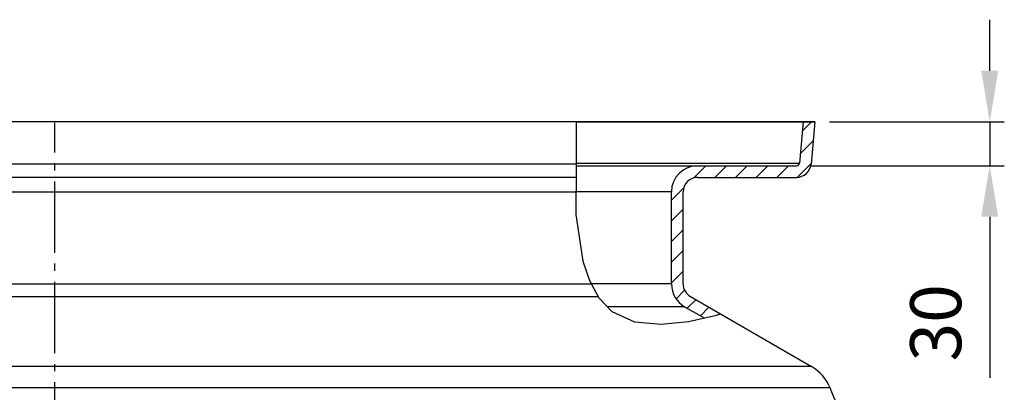
# Model space of a CAD drawing. Extents: x -1913 to 37449, y -8848 to 6615.
# Drawn here: x 347 to 1022, y 4252 to 4507 of the extents above; entities that cross this region are included whole.
import ezdxf

# ---------------------------------------------------------------- set-up
doc = ezdxf.new("R2010")
doc.units = 0
doc.header["$LTSCALE"] = 5
doc.header["$MEASUREMENT"] = 0
doc.linetypes.add('AM_DIN_G_W050', pattern=[13.75, 9.75, -1.5, 1, -1.5])
doc.layers.get('0').update_dxf_attribs({"linetype": 'CONTINUOUS'})
doc.layers.get('DEFPOINTS').update_dxf_attribs({"linetype": 'CONTINUOUS'})
doc.layers.add('AM_5', color=3, linetype='CONTINUOUS', lineweight=25)
doc.layers.add('AM_7', color=4, linetype='AM_DIN_G_W050', lineweight=25)
doc.layers.add('BEZUGSACHSEN', color=7, linetype='CONTINUOUS')
doc.layers.add('RUNDUNGEN', color=7, linetype='CONTINUOUS')
doc.styles.get("Standard").update_dxf_attribs({"font": 'SIMPLEX.SHX', "width": 0.8})
doc.dimstyles.new('AM_ISO$0', dxfattribs={"dimscale": 10, "dimtxt": 3.5, "dimasz": 3.5, "dimexe": 1, "dimexo": 1, "dimgap": 1.5, "dimtad": 1, "dimdsep": 46, "dimtxsty": 'Standard', "dimcen": 0, "dimclrd": 256, "dimclre": 256, "dimclrt": 140, "dimadec": 0, "dimazin": 2, "dimtp": 0.1, "dimtm": 0.1, "dimtfac": 0.71, "dimtdec": 3, "dimtmove": 0, "dimatfit": 3, "dimfxl": 1, "dimlwd": -1, "dimlwe": -1, "dimarcsym": 1})

# ---------------------------------------------------------------- blocks, each defined once
blk = doc.blocks.new('*D647')
at = {"layer": 'AM_5', "linetype": 'ByBlock', "transparency": 16777216}
for p, q in [((1012.11, 4471.83), (1012.11, 4506.83)), ((902.11, 4436.83), (1022.11, 4436.83)), ((1012.11, 4436.83), (1012.11, 4406.83)), ((889.62, 4406.83), (1022.11, 4406.83)), ((1012.11, 4371.83), (1012.11, 4261.49))]:
    blk.add_line(p, q, dxfattribs=at)
at = {"layer": 'AM_5', "transparency": 16777216}
for points in [[(1006.28, 4471.83), (1017.95, 4471.83), (1012.11, 4436.83)], [(1006.28, 4371.83), (1017.95, 4371.83), (1012.11, 4406.83)]]:
    blk.add_solid(points, dxfattribs=at)
at = {"layer": 'DEFPOINTS', "color": 0, "transparency": 16777216}
for p in [(892.11, 4436.83), (879.62, 4406.83), (1012.11, 4406.83)]:
    blk.add_point(p, dxfattribs=at)
at = {"layer": 'AM_5', "color": 140, "transparency": 16777216, "insert": (979.61, 4299.16), "char_height": 35, "attachment_point": 5, "rotation": 90}
blk.add_mtext('30', dxfattribs=at)

msp = doc.modelspace()

# ---------------------------------------------------------------- linework, layer by layer
at = {"color": 2, "linetype": 'Continuous'}
for p, q in [((728.4, 4436.83), (728.36, 4405.49)), ((883.52, 4430.46), (889.89, 4436.83)), ((882.17, 4414.96), (890.97, 4423.76)), ((728.36, 4405.49), (728.23, 4373.43)), ((809.09, 4398.46), (817.47, 4406.83)), ((823.61, 4398.83), (831.61, 4406.83)), ((837.75, 4398.83), (845.75, 4406.83)), ((851.89, 4398.83), (859.89, 4406.83)), ((866.03, 4398.83), (874.03, 4406.83)), ((880.19, 4398.85), (889.61, 4408.27)), ((793.79, 4383.15), (802.16, 4391.52)), ((793.79, 4369.01), (801.79, 4377.01)), ((728.23, 4373.43), (732.98, 4341.3)), ((793.79, 4354.87), (801.79, 4362.87)), ((793.79, 4340.72), (801.79, 4348.72)), ((732.98, 4341.3), (737.48, 4328.2)), ((793.79, 4326.58), (801.79, 4334.58)), ((737.48, 4328.2), (743.98, 4316.3)), ((743.98, 4316.3), (752.83, 4306.95)), ((796.96, 4315.61), (802.79, 4321.45)), ((804.64, 4309.15), (810.5, 4315.01)), ((813.61, 4303.98), (819.47, 4309.83)), ((752.83, 4306.95), (768.46, 4299.94)), ((805.51, 4300.08), (824.61, 4304.44)), ((824.61, 4304.44), (827.34, 4305.29)), ((768.46, 4299.94), (786.75, 4298.21)), ((786.75, 4298.21), (805.51, 4300.08))]:
    msp.add_line(p, q, dxfattribs=at)
at = {"color": 7, "linetype": 'Continuous'}
for p, q in [((728.4, 4436.83), (892.11, 4436.83)), ((884.08, 4436.83), (881.62, 4408.65)), ((892.11, 4436.83), (889.59, 4407.96)), ((892.11, 4436.83), (889.59, 4407.96)), ((892.11, 4436.83), (889.59, 4407.96)), ((728.36, 4406.83), (879.62, 4406.83)), ((811.79, 4398.83), (879.62, 4398.83)), ((793.79, 4325.81), (793.79, 4388.83)), ((801.79, 4325.81), (801.79, 4388.83)), ((801.79, 4325.81), (801.79, 4388.83)), ((801.79, 4325.81), (801.79, 4388.83)), ((806.79, 4317.15), (889.91, 4269.16)), ((802.79, 4310.23), (816.15, 4302.51))]:
    msp.add_line(p, q, dxfattribs=at)
at = {"color": 9, "linetype": 'Continuous'}
for p, q in [((728.36, 4408.65), (881.62, 4408.65)), ((793.79, 4388.83), (728.29, 4388.83)), ((793.79, 4325.81), (738.79, 4325.81)), ((802.79, 4310.23), (749.73, 4310.23))]:
    msp.add_line(p, q, dxfattribs=at)
at = {"color": 7, "linetype": 'Continuous'}
for centre, radius, start, end in [((811.79, 4388.83), 18, 90, 180), ((879.62, 4408.83), 2, 270, 355), ((879.62, 4408.83), 10, 270, 355), ((811.79, 4388.83), 10, 90, 180), ((811.79, 4325.81), 18, 180, 240), ((811.79, 4325.81), 10, 180, 240), ((256.29, 3985.88), 700, 10.64624, 22.58404)]:
    msp.add_arc(centre, radius, start, end, dxfattribs=at)
at = {"layer": 'AM_7'}
msp.add_line((370.79, 3040.95), (370.79, 4436.21), dxfattribs=at)
at = {"layer": 'BEZUGSACHSEN', "color": 7, "linetype": 'Continuous'}
msp.add_line((892.11, 4436.83), (-150.54, 4436.83), dxfattribs=at)
at = {"layer": 'RUNDUNGEN', "color": 9, "linetype": 'Continuous'}
for p, q in [((728.36, 4407.96), (-148.01, 4407.96)), ((-60.21, 4388.83), (728.29, 4388.83)), ((-60.21, 4325.81), (738.79, 4325.81)), ((-65.21, 4317.15), (743.52, 4317.15)), ((889.91, 4269.16), (-148.33, 4269.16)), ((902.61, 4254.7), (-161.03, 4254.7))]:
    msp.add_line(p, q, dxfattribs=at)
at = {"layer": 'RUNDUNGEN', "color": 7, "linetype": 'Continuous'}
msp.add_line((728.33, 4398.83), (-138.05, 4398.83), dxfattribs=at)
for centre, radius, start, end in [((879.62, 4408.83), 10, 270, 355), ((811.79, 4388.83), 10, 90, 180), ((811.79, 4325.81), 10, 180, 240), ((874.91, 4243.18), 30, 22.58404, 60)]:
    msp.add_arc(centre, radius, start, end, dxfattribs=at)

# ---------------------------------------------------------------- dimensions: what is measured, and where the dimension line sits
at = {"layer": 'AM_5'}
dim = msp.add_linear_dim(base=(1012.11, 4406.83), p1=(892.11, 4436.83), p2=(879.62, 4406.83), angle=90, dimstyle='AM_ISO$0', override={"dimdec": 0}, dxfattribs=at)
dim.commit()
dim.dimension.update_dxf_attribs({"geometry": '*D647', "text_midpoint": (979.61, 4299.16)})

doc.saveas('drawing.dxf')
